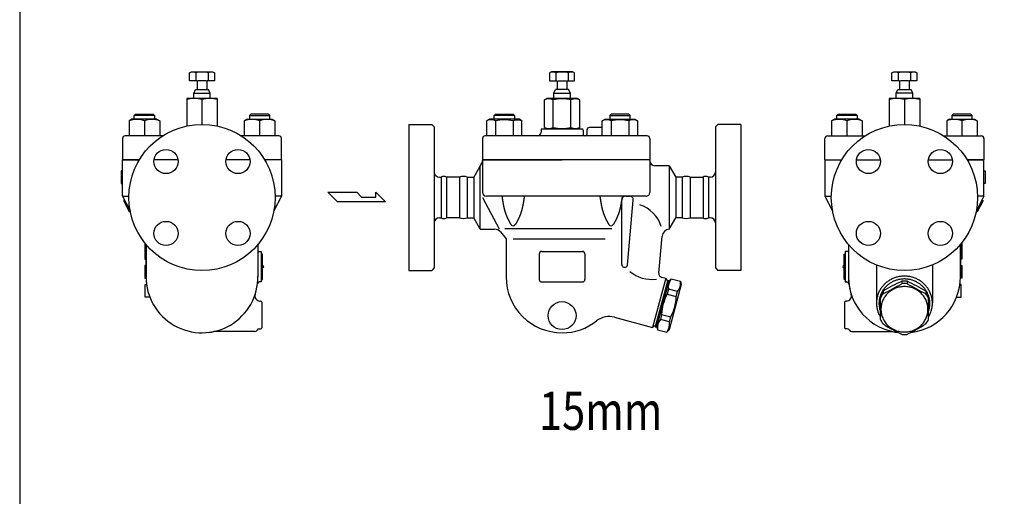
# Model space of a CAD drawing. Extents: x 108 to 2454, y 42 to 1692.
# Drawn here: x 108 to 882, y 869 to 1245 of the extents above; entities that cross this region are included whole.
import ezdxf
from ezdxf.enums import TextEntityAlignment as Align

# ---------------------------------------------------------------- set-up
doc = ezdxf.new("R2010")
doc.units = 0
doc.header["$LTSCALE"] = 24
doc.layers.get('0').update_dxf_attribs({"linetype": 'CONTINUOUS'})
doc.styles.get("Standard").update_dxf_attribs({"font": 'simplex', "width": 0.8, "bigfont": 'extfont'})

# ---------------------------------------------------------------- blocks, each defined once
blk = doc.blocks.new('777')
for p, q in [((-2.06, 20.41), (-2.06, 18.47)), ((-2.06, 20.41), (-2.06, 18.47)), ((2.06, 20.41), (2.06, 18.47)), ((-19, 8.53), (-19, -9.52)), ((-16.85, 12.51), (-16.85, 10.57)), ((16.85, 12.51), (16.85, 10.57)), ((19, -9.52), (19, 8.53))]:
    blk.add_line(p, q)
blk.add_polyline3d([(-18.5, -1.69, 0), (-18.48, -2.57, 0), (-18.41, -3.44, 0), (-18.3, -4.31, 0), (-18.14, -5.18, 0), (-17.94, -6.03, 0), (-17.7, -6.88, 0), (-17.42, -7.71, 0), (-17.09, -8.53, 0), (-16.72, -9.33, 0), (-16.31, -10.11, 0), (-15.87, -10.87, 0), (-15.38, -11.62, 0), (-14.86, -12.33, 0), (-14.3, -13.02, 0), (-13.71, -13.69, 0), (-13.08, -14.32, 0), (-12.42, -14.93, 0), (-11.73, -15.5, 0), (-11.02, -16.04, 0), (-10.27, -16.54, 0), (-9.51, -17.01, 0), (-8.72, -17.45, 0), (-7.91, -17.84, 0), (-7.08, -18.19, 0), (-6.23, -18.51, 0), (-5.37, -18.78, 0), (-4.49, -19.02, 0), (-3.6, -19.21, 0), (-2.71, -19.36, 0), (-1.81, -19.47, 0), (-0.9, -19.53, 0), (0.01, -19.55, 0), (0.91, -19.53, 0), (1.82, -19.47, 0), (2.72, -19.36, 0), (3.61, -19.21, 0), (4.5, -19.02, 0), (5.38, -18.78, 0), (6.24, -18.51, 0), (7.09, -18.19, 0), (7.92, -17.84, 0), (8.73, -17.44, 0), (9.52, -17.01, 0), (10.28, -16.54, 0), (11.03, -16.04, 0), (11.74, -15.5, 0), (12.43, -14.92, 0), (13.09, -14.32, 0), (13.71, -13.68, 0), (14.31, -13.02, 0), (14.87, -12.33, 0), (15.39, -11.61, 0), (15.87, -10.87, 0), (16.32, -10.11, 0), (16.73, -9.32, 0), (17.1, -8.52, 0), (17.42, -7.7, 0), (17.71, -6.87, 0), (17.95, -6.03, 0), (18.15, -5.17, 0), (18.31, -4.31, 0), (18.42, -3.44, 0), (18.48, -2.56, 0), (18.5, -1.68, 0), (18.48, -0.81, 0), (18.42, 0.07, 0), (18.3, 0.94, 0), (18.15, 1.8, 0), (17.95, 2.66, 0), (17.71, 3.5, 0), (17.42, 4.33, 0), (17.1, 5.15, 0), (16.73, 5.95, 0), (16.32, 6.74, 0), (15.87, 7.5, 0), (15.39, 8.24, 0), (14.86, 8.96, 0), (14.3, 9.65, 0), (13.71, 10.31, 0), (13.08, 10.95, 0), (12.43, 11.55, 0), (11.74, 12.12, 0), (11.02, 12.66, 0), (10.28, 13.17, 0), (9.51, 13.64, 0), (8.72, 14.07, 0), (7.91, 14.46, 0), (7.08, 14.82, 0), (6.23, 15.13, 0), (5.37, 15.41, 0), (4.5, 15.64, 0), (3.61, 15.84, 0), (2.71, 15.99, 0), (1.81, 16.09, 0), (0.91, 16.16, 0), (0, 16.18, 0), (-0.91, 16.16, 0), (-1.81, 16.09, 0), (-2.71, 15.98, 0), (-3.61, 15.83, 0), (-4.5, 15.64, 0), (-5.37, 15.41, 0), (-6.23, 15.13, 0), (-7.08, 14.82, 0), (-7.91, 14.46, 0), (-8.72, 14.07, 0), (-9.51, 13.64, 0), (-10.28, 13.17, 0), (-11.02, 12.66, 0), (-11.74, 12.12, 0), (-12.42, 11.55, 0), (-13.08, 10.94, 0), (-13.71, 10.31, 0), (-14.3, 9.64, 0), (-14.86, 8.95, 0), (-15.38, 8.24, 0), (-15.87, 7.5, 0), (-16.32, 6.73, 0), (-16.72, 5.95, 0), (-17.09, 5.15, 0), (-17.42, 4.33, 0), (-17.7, 3.5, 0), (-17.95, 2.65, 0), (-18.14, 1.8, 0), (-18.3, 0.93, 0), (-18.41, 0.06, 0), (-18.48, -0.81, 0), (-18.5, -1.69, 0)])
for centre, radius, start, end in [((53.3, -101), 133.44, 114.51109, 121.71331), ((-108.45, 199.81), 210.24, 295.82866, 300.39814), ((0, 0.93), 19.6, 83.954, 96.046), ((0, -1.03), 19.6, 83.95628, 96.04372), ((-53.3, -101), 133.44, 58.28669, 65.48891), ((108.45, 199.81), 210.24, 239.60186, 244.17134), ((-0.27, 0.98), 20.19, 145.17722, 158.03855), ((-0.17, -1.02), 20.31, 145.21558, 158.0014), ((0.27, 0.98), 20.19, 21.96145, 34.82278), ((0.17, -1.02), 20.31, 21.9986, 34.78442), ((-0.94, -1.31), 19.84, 204.44777, 216.68387), ((50.87, 92.04), 125.12, 237.22959, 245.06514), ((-50.87, 92.04), 125.12, 294.93486, 302.77041), ((0.94, -1.31), 19.84, 323.31613, 335.55223), ((0, 5.86), 27.34, 266.07266, 273.93356)]:
    blk.add_arc(centre, radius, start, end)

msp = doc.modelspace()

# ---------------------------------------------------------------- linework, layer by layer
for p, q in [((241.51, 1202.71), (243.08, 1203.61)), ((241.51, 1196.52), (241.51, 1202.71)), ((243.08, 1203.61), (259.58, 1203.61)), ((246.42, 1202.71), (246.42, 1196.52)), ((256.23, 1202.71), (256.23, 1196.52)), ((259.58, 1203.61), (261.14, 1202.71)), ((261.14, 1202.71), (261.14, 1196.52)), ((526.18, 1203.58), (524.62, 1202.67)), ((524.62, 1202.67), (524.62, 1196.58)), ((542.68, 1203.58), (526.18, 1203.58)), ((529.52, 1202.67), (529.52, 1196.58)), ((539.34, 1202.67), (539.34, 1196.58)), ((544.25, 1202.67), (542.68, 1203.58)), ((544.25, 1196.58), (544.25, 1202.67)), ((793.78, 1202.67), (795.35, 1203.58)), ((793.78, 1196.49), (793.78, 1202.67)), ((795.35, 1203.58), (811.85, 1203.58)), ((798.69, 1202.67), (798.69, 1196.49)), ((808.5, 1202.67), (808.5, 1196.49)), ((811.85, 1203.58), (813.41, 1202.67)), ((813.41, 1202.67), (813.41, 1196.49)), ((247.53, 1196.52), (241.51, 1196.52)), ((247.53, 1196.52), (247.53, 1189.61)), ((254.5, 1196.52), (248.15, 1196.52)), ((255.13, 1196.52), (255.13, 1189.61)), ((261.14, 1196.52), (255.13, 1196.52)), ((524.62, 1196.58), (530.63, 1196.58)), ((530.63, 1196.58), (530.63, 1189.67)), ((531.25, 1196.58), (537.61, 1196.58)), ((538.23, 1196.58), (538.23, 1189.67)), ((538.23, 1196.58), (544.25, 1196.58)), ((799.8, 1196.49), (793.78, 1196.49)), ((799.8, 1196.49), (799.8, 1189.67)), ((806.77, 1196.49), (800.42, 1196.49)), ((807.4, 1196.49), (807.4, 1189.67)), ((813.41, 1196.49), (807.4, 1196.49)), ((244.83, 1186.61), (246.16, 1189.61)), ((257.83, 1186.61), (244.83, 1186.61)), ((244.83, 1182.52), (244.83, 1186.61)), ((246.16, 1189.61), (255.13, 1189.61)), ((255.13, 1189.61), (256.5, 1189.61)), ((257.83, 1186.61), (256.5, 1189.61)), ((257.83, 1182.52), (257.83, 1186.61)), ((527.93, 1186.67), (529.26, 1189.67)), ((527.93, 1186.67), (540.93, 1186.67)), ((527.93, 1182.58), (527.93, 1186.67)), ((530.63, 1189.67), (529.26, 1189.67)), ((539.6, 1189.67), (530.63, 1189.67)), ((540.93, 1186.67), (539.6, 1189.67)), ((540.93, 1182.58), (540.93, 1186.67)), ((797.1, 1186.67), (798.43, 1189.67)), ((810.1, 1186.67), (797.1, 1186.67)), ((797.1, 1182.58), (797.1, 1186.67)), ((798.43, 1189.67), (807.4, 1189.67)), ((807.4, 1189.67), (808.77, 1189.67)), ((810.1, 1186.67), (808.77, 1189.67)), ((810.1, 1182.58), (810.1, 1186.67)), ((239.33, 1182.52), (239.33, 1160.9)), ((263.33, 1182.52), (239.33, 1182.52)), ((251.33, 1181.69), (251.33, 1162.17)), ((263.33, 1182.52), (263.33, 1160.9)), ((520.57, 1181.51), (522.43, 1182.58)), ((520.57, 1159.74), (520.57, 1181.51)), ((546.43, 1182.58), (522.43, 1182.58)), ((527.5, 1159.74), (527.5, 1181.51)), ((541.36, 1159.74), (541.36, 1181.51)), ((548.29, 1181.51), (546.43, 1182.58)), ((548.29, 1159.74), (548.29, 1181.51)), ((791.6, 1182.58), (791.6, 1160.9)), ((815.6, 1182.58), (791.6, 1182.58)), ((803.6, 1181.75), (803.6, 1162.17)), ((815.6, 1182.58), (815.6, 1160.9)), ((198.07, 1169.09), (199.16, 1170.17)), ((214.07, 1169.09), (198.07, 1169.09)), ((198.07, 1166.17), (198.07, 1169.09)), ((199.16, 1170.17), (212.99, 1170.17)), ((212.99, 1170.17), (214.07, 1169.09)), ((214.07, 1169.09), (214.07, 1166.17)), ((289.67, 1170.17), (288.58, 1169.09)), ((288.58, 1169.09), (304.58, 1169.09)), ((288.58, 1169.09), (288.58, 1166.17)), ((303.5, 1170.17), (289.67, 1170.17)), ((304.58, 1169.09), (303.5, 1170.17)), ((304.58, 1166.17), (304.58, 1169.09)), ((480.93, 1169.09), (482.01, 1170.17)), ((496.93, 1169.09), (480.93, 1169.09)), ((480.93, 1166.17), (480.93, 1169.09)), ((482.01, 1170.17), (495.85, 1170.17)), ((495.85, 1170.17), (496.93, 1169.09)), ((496.93, 1169.09), (496.93, 1166.17)), ((573.01, 1170.17), (571.93, 1169.09)), ((571.93, 1169.09), (587.93, 1169.09)), ((571.93, 1169.09), (571.93, 1166.17)), ((586.85, 1170.17), (573.01, 1170.17)), ((587.93, 1169.09), (586.85, 1170.17)), ((587.93, 1166.17), (587.93, 1169.09)), ((750.34, 1169.09), (751.43, 1170.17)), ((766.34, 1169.09), (750.34, 1169.09)), ((750.34, 1166.17), (750.34, 1169.09)), ((751.43, 1170.17), (765.26, 1170.17)), ((765.26, 1170.17), (766.34, 1169.09)), ((766.34, 1169.09), (766.34, 1166.17)), ((841.94, 1170.17), (840.85, 1169.09)), ((840.85, 1169.09), (856.85, 1169.09)), ((840.85, 1169.09), (840.85, 1166.17)), ((855.77, 1170.17), (841.94, 1170.17)), ((856.85, 1169.09), (855.77, 1170.17)), ((856.85, 1166.17), (856.85, 1169.09)), ((196.28, 1166.17), (194.07, 1164.89)), ((194.07, 1164.89), (194.07, 1153.17)), ((215.86, 1166.17), (196.28, 1166.17)), ((206.07, 1164.89), (206.07, 1153.17)), ((215.86, 1166.17), (218.07, 1164.89)), ((218.07, 1164.89), (218.07, 1153.17)), ((286.79, 1166.17), (284.58, 1164.89)), ((284.58, 1164.89), (284.58, 1153.17)), ((286.79, 1166.17), (306.37, 1166.17)), ((296.58, 1164.89), (296.58, 1153.17)), ((306.37, 1166.17), (308.58, 1164.89)), ((308.58, 1164.89), (308.58, 1153.17)), ((413.93, 1162.17), (413.93, 1047.17)), ((413.93, 1162.17), (431.93, 1162.17)), ((431.93, 1162.17), (433.93, 1160.17)), ((477.28, 1166.17), (475.07, 1164.89)), ((475.07, 1164.89), (475.07, 1153.17)), ((500.58, 1166.17), (477.28, 1166.17)), ((482, 1164.89), (482, 1153.17)), ((495.86, 1164.89), (496.47, 1165.23)), ((495.86, 1164.89), (495.86, 1153.17)), ((496.47, 1165.23), (497.14, 1165.51)), ((497.14, 1165.51), (497.84, 1165.72)), ((497.84, 1165.72), (498.58, 1165.84)), ((498.58, 1165.84), (499.32, 1165.89)), ((499.32, 1165.89), (500.07, 1165.84)), ((500.07, 1165.84), (500.8, 1165.72)), ((502.79, 1164.89), (500.58, 1166.17)), ((500.8, 1165.72), (501.51, 1165.51)), ((501.51, 1165.51), (502.79, 1164.89)), ((502.79, 1153.17), (502.79, 1164.89)), ((566.07, 1164.89), (568.28, 1166.17)), ((567.35, 1165.51), (566.07, 1164.89)), ((566.07, 1153.17), (566.07, 1164.89)), ((568.06, 1165.72), (567.35, 1165.51)), ((568.79, 1165.84), (568.06, 1165.72)), ((568.28, 1166.17), (591.58, 1166.17)), ((569.54, 1165.89), (568.79, 1165.84)), ((570.29, 1165.84), (569.54, 1165.89)), ((571.02, 1165.72), (570.29, 1165.84)), ((571.72, 1165.51), (571.02, 1165.72)), ((572.39, 1165.23), (571.72, 1165.51)), ((573, 1164.89), (572.39, 1165.23)), ((573, 1164.89), (573, 1153.17)), ((586.86, 1164.89), (586.86, 1153.17)), ((591.58, 1166.17), (593.79, 1164.89)), ((593.79, 1164.89), (593.79, 1153.17)), ((656.93, 1162.17), (654.93, 1160.17)), ((674.93, 1162.17), (656.93, 1162.17)), ((674.93, 1162.17), (674.93, 1047.17)), ((748.55, 1166.17), (746.34, 1164.89)), ((746.34, 1164.89), (746.34, 1153.17)), ((768.13, 1166.17), (748.55, 1166.17)), ((758.34, 1164.89), (758.34, 1153.17)), ((768.13, 1166.17), (770.34, 1164.89)), ((770.34, 1164.89), (770.34, 1153.17)), ((839.06, 1166.17), (836.85, 1164.89)), ((836.85, 1164.89), (836.85, 1153.17)), ((839.06, 1166.17), (858.64, 1166.17)), ((848.85, 1164.89), (848.85, 1153.17)), ((858.64, 1166.17), (860.85, 1164.89)), ((860.85, 1164.89), (860.85, 1153.17)), ((433.93, 1160.17), (433.93, 1049.17)), ((517.93, 1157.67), (517.93, 1156.17)), ((518.2, 1158.67), (550.66, 1158.67)), ((520.57, 1159.74), (522.43, 1158.67)), ((548.29, 1159.74), (546.43, 1158.67)), ((550.93, 1157.67), (550.93, 1154.17)), ((553.93, 1157.67), (553.93, 1154.17)), ((566.07, 1159.67), (555.93, 1159.67)), ((654.93, 1160.17), (654.93, 1049.17)), ((188.83, 1151.17), (188.83, 1134.17)), ((220.44, 1153.17), (190.83, 1153.17)), ((311.83, 1153.17), (282.21, 1153.17)), ((313.83, 1134.17), (313.83, 1151.17)), ((471.93, 1151.17), (471.93, 1134.17)), ((601.43, 1153.17), (473.93, 1153.17)), ((552.93, 1153.17), (551.93, 1153.17)), ((603.43, 1151.17), (603.43, 1134.17)), ((741.1, 1134.17), (741.1, 1151.17)), ((743.1, 1153.17), (772.71, 1153.17)), ((834.48, 1153.17), (864.1, 1153.17)), ((866.1, 1151.17), (866.1, 1134.17)), ((188.83, 1134.17), (201.97, 1134.17)), ((188.83, 1105.67), (188.83, 1134.17)), ((201.97, 1134.17), (188.83, 1134.17)), ((232.47, 1134.17), (213.62, 1134.17)), ((289.03, 1134.17), (270.19, 1134.17)), ((313.83, 1134.17), (300.68, 1134.17)), ((313.83, 1134.17), (300.68, 1134.17)), ((313.83, 1134.17), (304.83, 1134.17)), ((313.83, 1134.17), (313.83, 1105.67)), ((470.9, 1130.99), (464.94, 1120.67)), ((471.93, 1134.17), (534.43, 1134.17)), ((471.93, 1134.17), (471.93, 1133.67)), ((471.93, 1134.17), (471.93, 1108.67)), ((603.43, 1134.17), (471.93, 1134.17)), ((603.43, 1134.17), (534.43, 1134.17)), ((603.43, 1133.67), (603.43, 1134.17)), ((603.43, 1133.67), (603.43, 1108.67)), ((741.1, 1134.17), (741.1, 1105.67)), ((741.1, 1134.17), (750.1, 1134.17)), ((741.1, 1134.17), (754.24, 1134.17)), ((741.1, 1134.17), (754.24, 1134.17)), ((765.89, 1134.17), (784.74, 1134.17)), ((822.46, 1134.17), (841.3, 1134.17)), ((866.1, 1134.17), (852.95, 1134.17)), ((852.95, 1134.17), (866.1, 1134.17)), ((866.1, 1105.67), (866.1, 1134.17)), ((187.83, 1125.67), (187.83, 1115.67)), ((188.83, 1125.67), (187.83, 1125.67)), ((470.14, 1079.67), (470.14, 1129.67)), ((618.72, 1129.67), (607.43, 1129.67)), ((618.72, 1129.67), (623.92, 1120.67)), ((618.72, 1129.67), (618.72, 1079.66)), ((866.1, 1125.67), (867.1, 1125.67)), ((867.1, 1125.67), (867.1, 1115.67)), ((187.83, 1115.67), (188.83, 1115.67)), ((437.93, 1120.67), (439.43, 1120.67)), ((439.43, 1120.67), (439.43, 1088.67)), ((453.77, 1120.67), (443.6, 1120.67)), ((443.6, 1120.67), (443.6, 1088.67)), ((453.77, 1120.67), (453.77, 1088.67)), ((459.94, 1120.67), (464.94, 1120.67)), ((459.94, 1120.67), (459.94, 1088.67)), ((464.94, 1120.67), (464.94, 1088.67)), ((628.92, 1120.67), (623.92, 1120.67)), ((623.92, 1120.67), (623.92, 1088.67)), ((628.92, 1120.67), (628.92, 1088.67)), ((635.1, 1120.67), (645.27, 1120.67)), ((635.1, 1120.67), (635.1, 1088.67)), ((645.27, 1120.67), (645.27, 1088.67)), ((650.93, 1120.67), (649.43, 1120.67)), ((649.43, 1120.67), (649.43, 1088.67)), ((867.1, 1115.67), (866.1, 1115.67)), ((350.29, 1108.74), (372.98, 1108.74)), ((357.86, 1101.17), (350.29, 1108.74)), ((372.98, 1108.74), (376.76, 1104.96)), ((387.94, 1104.96), (387.94, 1108.74)), ((387.94, 1108.74), (395.67, 1101.17)), ((188.83, 1105.67), (193.84, 1105.67)), ((188.83, 1105.67), (194.79, 1094.21)), ((190.39, 1102.67), (189.5, 1102.21)), ((189.5, 1102.21), (194.11, 1093.34)), ((313.83, 1105.67), (307.87, 1094.21)), ((313.83, 1105.67), (308.82, 1105.67)), ((395.67, 1101.17), (357.86, 1101.17)), ((376.76, 1104.96), (387.94, 1104.96)), ((471.93, 1104.67), (484.94, 1080.03)), ((600.43, 1105.67), (474.93, 1105.67)), ((581.43, 1051.82), (581.44, 1102.67)), ((584.44, 1105.67), (587.44, 1105.67)), ((585.97, 1051.5), (590.44, 1102.61)), ((590.44, 1102.61), (590.44, 1102.67)), ((741.1, 1105.67), (747.06, 1094.21)), ((741.1, 1105.67), (746.11, 1105.67)), ((866.1, 1105.67), (860.14, 1094.21)), ((865.42, 1102.21), (860.81, 1093.34)), ((866.1, 1105.67), (861.09, 1105.67)), ((864.54, 1102.67), (865.42, 1102.21)), ((195, 1093.8), (194.11, 1093.34)), ((859.92, 1093.8), (860.81, 1093.34)), ((437.93, 1088.67), (439.43, 1088.67)), ((453.77, 1088.67), (443.6, 1088.67)), ((459.94, 1088.67), (464.94, 1088.67)), ((470.14, 1079.67), (464.94, 1088.67)), ((618.72, 1079.66), (623.92, 1088.67)), ((628.92, 1088.67), (623.92, 1088.67)), ((635.1, 1088.67), (645.27, 1088.67)), ((650.93, 1088.67), (649.43, 1088.67)), ((470.14, 1079.67), (481.32, 1079.67)), ((485.91, 1077.53), (490.43, 1072.17)), ((489.35, 1080.23), (573.44, 1080.23)), ((206.33, 1068.87), (206.33, 1056.17)), ((490.43, 1072.17), (490.43, 1042.17)), ((495.93, 1072.17), (568.32, 1072.17)), ((610.5, 1045.06), (613.05, 1074.19)), ((848.6, 1068.87), (848.6, 1056.17)), ((207.33, 1042.17), (207.33, 1067.65)), ((207.33, 1067.65), (207.33, 1042.17)), ((295.33, 1067.65), (295.33, 1042.17)), ((295.33, 1062.17), (297.83, 1062.17)), ((297.83, 1062.17), (297.83, 1038.17)), ((518.43, 1062.17), (550.43, 1062.17)), ((757.1, 1062.17), (757.1, 1038.17)), ((759.6, 1062.17), (757.1, 1062.17)), ((759.6, 1067.65), (759.6, 1042.17)), ((847.6, 1042.17), (847.6, 1067.65)), ((847.6, 1067.65), (847.6, 1042.17)), ((206.33, 1056.17), (207.33, 1056.17)), ((298.83, 1060.17), (297.83, 1060.17)), ((298.83, 1040.17), (298.83, 1060.17)), ((516.43, 1060.17), (516.43, 1040.17)), ((552.43, 1060.17), (552.43, 1040.17)), ((756.1, 1040.17), (756.1, 1060.17)), ((756.1, 1060.17), (757.1, 1060.17)), ((848.6, 1056.17), (847.6, 1056.17)), ((206.33, 1051.17), (206.33, 1041.17)), ((207.33, 1051.17), (206.33, 1051.17)), ((413.93, 1047.17), (431.93, 1047.17)), ((433.93, 1049.17), (431.93, 1047.17)), ((582.91, 1049.88), (583.46, 1049.74)), ((654.93, 1049.17), (656.93, 1047.17)), ((674.93, 1047.17), (656.93, 1047.17)), ((781.6, 1051.54), (781.6, 1021.5)), ((825.6, 1051.54), (825.6, 1021.5)), ((847.6, 1051.17), (848.6, 1051.17)), ((848.6, 1051.17), (848.6, 1041.17)), ((206.33, 1041.17), (207.34, 1041.17)), ((297.83, 1038.17), (296.49, 1038.17)), ((297.83, 1040.17), (298.83, 1040.17)), ((518.43, 1038.17), (550.43, 1038.17)), ((615.92, 1041.04), (605.56, 1002.4)), ((617.59, 1039.56), (607.75, 1002.85)), ((617.33, 1038.59), (608.01, 1003.82)), ((618.55, 1039.3), (608.72, 1002.59)), ((612.71, 1041.9), (615.92, 1041.04)), ((615.92, 1041.04), (617.33, 1038.59)), ((617.52, 1035.43), (618.42, 1038.81)), ((617.59, 1039.56), (618.55, 1039.3)), ((618.42, 1038.81), (620.26, 1040.65)), ((620.26, 1040.65), (627.41, 1038.74)), ((627.41, 1038.74), (628.08, 1036.23)), ((757.1, 1040.17), (756.1, 1040.17)), ((757.1, 1038.17), (758.44, 1038.17)), ((848.6, 1041.17), (847.58, 1041.17)), ((206.75, 1026.17), (206.75, 1036.17)), ((206.75, 1036.17), (207.75, 1036.17)), ((618.07, 1032.47), (617.05, 1028.67)), ((625.22, 1030.56), (618.07, 1032.47)), ((628.08, 1036.23), (618.51, 1000.49)), ((624.2, 1026.75), (625.22, 1030.56)), ((848.18, 1036.17), (847.18, 1036.17)), ((848.18, 1026.17), (848.18, 1036.17)), ((210.34, 1026.17), (206.75, 1026.17)), ((296.92, 1023.17), (297.33, 1023.17)), ((298.33, 1022.17), (298.33, 1002.17)), ((617.05, 1028.67), (624.2, 1026.75)), ((756.6, 1022.17), (756.6, 1002.17)), ((758, 1023.17), (757.6, 1023.17)), ((844.58, 1026.17), (848.18, 1026.17)), ((575.62, 1010.43), (605.56, 1002.4)), ((609.75, 1006.46), (608.85, 1003.08)), ((612.73, 1012.55), (611.71, 1008.74)), ((618.86, 1006.83), (611.71, 1008.74)), ((612.73, 1012.55), (619.88, 1010.64)), ((618.86, 1006.83), (619.88, 1010.64)), ((292.86, 999.17), (260.66, 999.17)), ((296.33, 1001.17), (297.33, 1001.17)), ((608.01, 1003.82), (605.56, 1002.4)), ((607.75, 1002.85), (608.72, 1002.59)), ((608.85, 1003.08), (609.52, 1000.57)), ((609.52, 1000.57), (616.67, 998.65)), ((616.67, 998.65), (618.51, 1000.49)), ((758.6, 1001.17), (757.6, 1001.17)), ((762.06, 999.17), (794.27, 999.17))]:
    msp.add_line(p, q)
msp.add_lwpolyline([(108, 42), (2454, 42), (2454, 1692), (108, 1692)], close=True)
for points in [[(487.15, 1105.67, 0), (487.17, 1105.52, 0), (487.19, 1105.37, 0), (487.21, 1105.22, 0), (487.24, 1105.07, 0), (487.26, 1104.92, 0), (487.28, 1104.78, 0), (487.3, 1104.63, 0), (487.32, 1104.48, 0), (487.34, 1104.33, 0), (487.36, 1104.18, 0), (487.38, 1104.03, 0), (487.41, 1103.88, 0), (487.43, 1103.74, 0), (487.45, 1103.59, 0), (487.47, 1103.44, 0), (487.49, 1103.29, 0), (487.51, 1103.14, 0), (487.54, 1102.99, 0), (487.56, 1102.84, 0), (487.58, 1102.7, 0), (487.6, 1102.55, 0), (487.63, 1102.4, 0), (487.65, 1102.25, 0), (487.67, 1102.1, 0), (487.69, 1101.95, 0), (487.72, 1101.81, 0), (487.74, 1101.66, 0), (487.76, 1101.51, 0), (487.79, 1101.36, 0), (487.81, 1101.21, 0), (487.84, 1101.07, 0), (487.86, 1100.92, 0), (487.88, 1100.77, 0), (487.91, 1100.62, 0), (487.94, 1100.48, 0), (487.96, 1100.33, 0), (487.99, 1100.18, 0), (488.01, 1100.03, 0), (488.04, 1099.89, 0), (488.06, 1099.74, 0), (488.09, 1099.59, 0), (488.12, 1099.45, 0), (488.14, 1099.3, 0), (488.17, 1099.15, 0), (488.2, 1099.01, 0), (488.23, 1098.86, 0), (488.25, 1098.71, 0), (488.28, 1098.57, 0), (488.31, 1098.42, 0), (488.34, 1098.27, 0), (488.37, 1098.13, 0), (488.4, 1097.98, 0), (488.43, 1097.84, 0), (488.46, 1097.69, 0), (488.49, 1097.55, 0), (488.52, 1097.4, 0), (488.55, 1097.25, 0), (488.58, 1097.11, 0), (488.62, 1096.96, 0), (488.65, 1096.82, 0), (488.68, 1096.68, 0), (488.72, 1096.53, 0), (488.75, 1096.39, 0), (488.78, 1096.24, 0), (488.82, 1096.1, 0), (488.85, 1095.95, 0), (488.89, 1095.81, 0), (488.93, 1095.67, 0), (488.96, 1095.52, 0), (489, 1095.38, 0), (489.04, 1095.24, 0), (489.07, 1095.09, 0), (489.11, 1094.95, 0), (489.15, 1094.81, 0), (489.19, 1094.66, 0), (489.23, 1094.52, 0), (489.27, 1094.38, 0), (489.31, 1094.24, 0), (489.35, 1094.1, 0), (489.39, 1093.95, 0), (489.43, 1093.81, 0), (489.48, 1093.67, 0), (489.52, 1093.53, 0), (489.56, 1093.39, 0), (489.61, 1093.25, 0), (489.65, 1093.11, 0), (489.7, 1092.97, 0), (489.75, 1092.83, 0), (489.79, 1092.69, 0), (489.84, 1092.55, 0), (489.89, 1092.41, 0), (489.94, 1092.27, 0), (489.98, 1092.13, 0), (490.03, 1091.99, 0), (490.08, 1091.85, 0), (490.13, 1091.71, 0), (490.19, 1091.57, 0), (490.24, 1091.44, 0), (490.29, 1091.3, 0), (490.34, 1091.16, 0), (490.39, 1091.02, 0), (490.45, 1090.88, 0), (490.5, 1090.75, 0), (490.56, 1090.61, 0), (490.61, 1090.47, 0), (490.67, 1090.34, 0), (490.73, 1090.2, 0), (490.78, 1090.06, 0), (490.84, 1089.93, 0), (490.9, 1089.79, 0), (490.96, 1089.65, 0), (491.02, 1089.52, 0), (491.07, 1089.38, 0), (491.13, 1089.25, 0), (491.19, 1089.11, 0), (491.26, 1088.98, 0), (491.32, 1088.84, 0), (491.38, 1088.71, 0), (491.44, 1088.57, 0), (491.5, 1088.44, 0), (491.57, 1088.3, 0), (491.63, 1088.17, 0), (491.69, 1088.04, 0), (491.76, 1087.9, 0), (491.82, 1087.77, 0), (491.88, 1087.63, 0), (491.95, 1087.5, 0), (492.02, 1087.37, 0), (492.08, 1087.23, 0), (492.15, 1087.1, 0), (492.21, 1086.97, 0), (492.28, 1086.83, 0), (492.35, 1086.7, 0), (492.42, 1086.57, 0), (492.48, 1086.43, 0), (492.55, 1086.3, 0), (492.62, 1086.17, 0), (492.69, 1086.04, 0), (492.76, 1085.9, 0), (492.83, 1085.77, 0), (492.9, 1085.64, 0), (492.97, 1085.51, 0), (493.04, 1085.38, 0), (493.11, 1085.24, 0), (493.18, 1085.11, 0), (493.25, 1084.98, 0), (493.32, 1084.85, 0), (493.39, 1084.72, 0), (493.46, 1084.59, 0), (493.53, 1084.46, 0), (493.61, 1084.32, 0), (493.68, 1084.19, 0), (493.75, 1084.06, 0), (493.82, 1083.93, 0), (493.89, 1083.8, 0), (493.97, 1083.67, 0), (494.04, 1083.54, 0), (494.11, 1083.41, 0), (494.19, 1083.28, 0)], [(504.71, 1105.67, 0), (504.69, 1105.52, 0), (504.67, 1105.37, 0), (504.65, 1105.22, 0), (504.63, 1105.07, 0), (504.61, 1104.92, 0), (504.58, 1104.78, 0), (504.56, 1104.63, 0), (504.54, 1104.48, 0), (504.52, 1104.33, 0), (504.5, 1104.18, 0), (504.48, 1104.03, 0), (504.46, 1103.88, 0), (504.43, 1103.74, 0), (504.41, 1103.59, 0), (504.39, 1103.44, 0), (504.37, 1103.29, 0), (504.35, 1103.14, 0), (504.32, 1102.99, 0), (504.3, 1102.84, 0), (504.28, 1102.7, 0), (504.26, 1102.55, 0), (504.24, 1102.4, 0), (504.21, 1102.25, 0), (504.19, 1102.1, 0), (504.17, 1101.95, 0), (504.14, 1101.81, 0), (504.12, 1101.66, 0), (504.1, 1101.51, 0), (504.07, 1101.36, 0), (504.05, 1101.21, 0), (504.02, 1101.07, 0), (504, 1100.92, 0), (503.98, 1100.77, 0), (503.95, 1100.62, 0), (503.93, 1100.48, 0), (503.9, 1100.33, 0), (503.88, 1100.18, 0), (503.85, 1100.03, 0), (503.82, 1099.89, 0), (503.8, 1099.74, 0), (503.77, 1099.59, 0), (503.75, 1099.45, 0), (503.72, 1099.3, 0), (503.69, 1099.15, 0), (503.66, 1099.01, 0), (503.64, 1098.86, 0), (503.61, 1098.71, 0), (503.58, 1098.57, 0), (503.55, 1098.42, 0), (503.52, 1098.27, 0), (503.49, 1098.13, 0), (503.46, 1097.98, 0), (503.43, 1097.84, 0), (503.4, 1097.69, 0), (503.37, 1097.55, 0), (503.34, 1097.4, 0), (503.31, 1097.25, 0), (503.28, 1097.11, 0), (503.25, 1096.96, 0), (503.21, 1096.82, 0), (503.18, 1096.68, 0), (503.15, 1096.53, 0), (503.11, 1096.39, 0), (503.08, 1096.24, 0), (503.04, 1096.1, 0), (503.01, 1095.95, 0), (502.97, 1095.81, 0), (502.94, 1095.67, 0), (502.9, 1095.52, 0), (502.86, 1095.38, 0), (502.83, 1095.24, 0), (502.79, 1095.09, 0), (502.75, 1094.95, 0), (502.71, 1094.81, 0), (502.67, 1094.66, 0), (502.63, 1094.52, 0), (502.59, 1094.38, 0), (502.55, 1094.24, 0), (502.51, 1094.1, 0), (502.47, 1093.95, 0), (502.43, 1093.81, 0), (502.38, 1093.67, 0), (502.34, 1093.53, 0), (502.3, 1093.39, 0), (502.25, 1093.25, 0), (502.21, 1093.11, 0), (502.16, 1092.97, 0), (502.12, 1092.83, 0), (502.07, 1092.69, 0), (502.02, 1092.55, 0), (501.98, 1092.41, 0), (501.93, 1092.27, 0), (501.88, 1092.13, 0), (501.83, 1091.99, 0), (501.78, 1091.85, 0), (501.73, 1091.71, 0), (501.68, 1091.57, 0), (501.62, 1091.44, 0), (501.57, 1091.3, 0), (501.52, 1091.16, 0), (501.47, 1091.02, 0), (501.41, 1090.88, 0), (501.36, 1090.75, 0), (501.3, 1090.61, 0), (501.25, 1090.47, 0), (501.19, 1090.34, 0), (501.13, 1090.2, 0), (501.08, 1090.06, 0), (501.02, 1089.93, 0), (500.96, 1089.79, 0), (500.9, 1089.65, 0), (500.85, 1089.52, 0), (500.79, 1089.38, 0), (500.73, 1089.25, 0), (500.67, 1089.11, 0), (500.61, 1088.98, 0), (500.54, 1088.84, 0), (500.48, 1088.71, 0), (500.42, 1088.57, 0), (500.36, 1088.44, 0), (500.3, 1088.3, 0), (500.23, 1088.17, 0), (500.17, 1088.04, 0), (500.11, 1087.9, 0), (500.04, 1087.77, 0), (499.98, 1087.63, 0), (499.91, 1087.5, 0), (499.85, 1087.37, 0), (499.78, 1087.23, 0), (499.71, 1087.1, 0), (499.65, 1086.97, 0), (499.58, 1086.83, 0), (499.51, 1086.7, 0), (499.45, 1086.57, 0), (499.38, 1086.43, 0), (499.31, 1086.3, 0), (499.24, 1086.17, 0), (499.17, 1086.04, 0), (499.1, 1085.9, 0), (499.04, 1085.77, 0), (498.97, 1085.64, 0), (498.9, 1085.51, 0), (498.83, 1085.38, 0), (498.75, 1085.24, 0), (498.69, 1085.11, 0), (498.61, 1084.98, 0), (498.54, 1084.85, 0), (498.47, 1084.72, 0), (498.4, 1084.59, 0), (498.33, 1084.46, 0), (498.26, 1084.32, 0), (498.19, 1084.19, 0), (498.11, 1084.06, 0), (498.04, 1083.93, 0), (497.97, 1083.8, 0), (497.89, 1083.67, 0), (497.82, 1083.54, 0), (497.75, 1083.41, 0), (497.68, 1083.28, 0)], [(564.15, 1105.67, 0), (564.17, 1105.52, 0), (564.19, 1105.37, 0), (564.22, 1105.22, 0), (564.24, 1105.07, 0), (564.26, 1104.92, 0), (564.28, 1104.78, 0), (564.3, 1104.63, 0), (564.32, 1104.48, 0), (564.34, 1104.33, 0), (564.36, 1104.18, 0), (564.38, 1104.03, 0), (564.41, 1103.88, 0), (564.43, 1103.74, 0), (564.45, 1103.59, 0), (564.47, 1103.44, 0), (564.49, 1103.29, 0), (564.51, 1103.14, 0), (564.54, 1102.99, 0), (564.56, 1102.84, 0), (564.58, 1102.7, 0), (564.6, 1102.55, 0), (564.63, 1102.4, 0), (564.65, 1102.25, 0), (564.67, 1102.1, 0), (564.7, 1101.95, 0), (564.72, 1101.81, 0), (564.74, 1101.66, 0), (564.76, 1101.51, 0), (564.79, 1101.36, 0), (564.81, 1101.21, 0), (564.84, 1101.07, 0), (564.86, 1100.92, 0), (564.88, 1100.77, 0), (564.91, 1100.62, 0), (564.93, 1100.48, 0), (564.96, 1100.33, 0), (564.99, 1100.18, 0), (565.01, 1100.03, 0), (565.04, 1099.89, 0), (565.06, 1099.74, 0), (565.09, 1099.59, 0), (565.12, 1099.45, 0), (565.14, 1099.3, 0), (565.17, 1099.15, 0), (565.2, 1099.01, 0), (565.23, 1098.86, 0), (565.25, 1098.71, 0), (565.28, 1098.57, 0), (565.31, 1098.42, 0), (565.34, 1098.27, 0), (565.37, 1098.13, 0), (565.4, 1097.98, 0), (565.43, 1097.84, 0), (565.46, 1097.69, 0), (565.49, 1097.55, 0), (565.52, 1097.4, 0), (565.55, 1097.25, 0), (565.59, 1097.11, 0), (565.62, 1096.96, 0), (565.65, 1096.82, 0), (565.68, 1096.68, 0), (565.72, 1096.53, 0), (565.75, 1096.39, 0), (565.78, 1096.24, 0), (565.82, 1096.1, 0), (565.85, 1095.95, 0), (565.89, 1095.81, 0), (565.92, 1095.67, 0), (565.96, 1095.52, 0), (566, 1095.38, 0), (566.03, 1095.24, 0), (566.07, 1095.09, 0), (566.11, 1094.95, 0), (566.15, 1094.81, 0), (566.19, 1094.66, 0), (566.23, 1094.52, 0), (566.27, 1094.38, 0), (566.31, 1094.24, 0), (566.35, 1094.1, 0), (566.39, 1093.95, 0), (566.43, 1093.81, 0), (566.48, 1093.67, 0), (566.52, 1093.53, 0), (566.56, 1093.39, 0), (566.61, 1093.25, 0), (566.65, 1093.11, 0), (566.7, 1092.97, 0), (566.75, 1092.83, 0), (566.79, 1092.69, 0), (566.84, 1092.55, 0), (566.89, 1092.41, 0), (566.93, 1092.27, 0), (566.98, 1092.13, 0), (567.03, 1091.99, 0), (567.08, 1091.85, 0), (567.13, 1091.71, 0), (567.18, 1091.57, 0), (567.24, 1091.44, 0), (567.29, 1091.3, 0), (567.34, 1091.16, 0), (567.39, 1091.02, 0), (567.45, 1090.88, 0), (567.5, 1090.75, 0), (567.56, 1090.61, 0), (567.61, 1090.47, 0), (567.67, 1090.34, 0), (567.73, 1090.2, 0), (567.78, 1090.06, 0), (567.84, 1089.93, 0), (567.9, 1089.79, 0), (567.96, 1089.65, 0), (568.02, 1089.52, 0), (568.08, 1089.38, 0), (568.13, 1089.25, 0), (568.2, 1089.11, 0), (568.26, 1088.98, 0), (568.32, 1088.84, 0), (568.38, 1088.71, 0), (568.44, 1088.57, 0), (568.5, 1088.44, 0), (568.57, 1088.3, 0), (568.63, 1088.17, 0), (568.69, 1088.04, 0), (568.76, 1087.9, 0), (568.82, 1087.77, 0), (568.88, 1087.63, 0), (568.95, 1087.5, 0), (569.02, 1087.37, 0), (569.08, 1087.23, 0), (569.15, 1087.1, 0), (569.21, 1086.97, 0), (569.28, 1086.83, 0), (569.35, 1086.7, 0), (569.42, 1086.57, 0), (569.48, 1086.43, 0), (569.55, 1086.3, 0), (569.62, 1086.17, 0), (569.69, 1086.04, 0), (569.76, 1085.9, 0), (569.83, 1085.77, 0), (569.9, 1085.64, 0), (569.97, 1085.51, 0), (570.04, 1085.38, 0), (570.11, 1085.24, 0), (570.18, 1085.11, 0), (570.25, 1084.98, 0), (570.32, 1084.85, 0), (570.39, 1084.72, 0), (570.46, 1084.59, 0), (570.53, 1084.46, 0), (570.61, 1084.32, 0), (570.68, 1084.19, 0), (570.75, 1084.06, 0), (570.82, 1083.93, 0), (570.89, 1083.8, 0), (570.97, 1083.67, 0), (571.04, 1083.54, 0), (571.11, 1083.41, 0), (571.19, 1083.28, 0)], [(581.71, 1105.67, 0), (581.69, 1105.52, 0), (581.67, 1105.37, 0), (581.65, 1105.22, 0), (581.63, 1105.07, 0), (581.61, 1104.92, 0), (581.58, 1104.78, 0), (581.56, 1104.63, 0), (581.54, 1104.48, 0), (581.52, 1104.33, 0), (581.5, 1104.18, 0), (581.48, 1104.03, 0), (581.46, 1103.88, 0), (581.43, 1103.74, 0), (581.41, 1103.59, 0), (581.39, 1103.44, 0), (581.37, 1103.29, 0), (581.35, 1103.14, 0), (581.33, 1102.99, 0), (581.3, 1102.84, 0), (581.28, 1102.7, 0), (581.26, 1102.55, 0), (581.24, 1102.4, 0), (581.21, 1102.25, 0), (581.19, 1102.1, 0), (581.17, 1101.95, 0), (581.14, 1101.81, 0), (581.12, 1101.66, 0), (581.1, 1101.51, 0), (581.07, 1101.36, 0), (581.05, 1101.21, 0), (581.02, 1101.07, 0), (581, 1100.92, 0), (580.98, 1100.77, 0), (580.95, 1100.62, 0), (580.93, 1100.48, 0), (580.9, 1100.33, 0), (580.88, 1100.18, 0), (580.85, 1100.03, 0), (580.82, 1099.89, 0), (580.8, 1099.74, 0), (580.77, 1099.59, 0), (580.75, 1099.45, 0), (580.72, 1099.3, 0), (580.69, 1099.15, 0), (580.66, 1099.01, 0), (580.64, 1098.86, 0), (580.61, 1098.71, 0), (580.58, 1098.57, 0), (580.55, 1098.42, 0), (580.52, 1098.27, 0), (580.49, 1098.13, 0), (580.46, 1097.98, 0), (580.43, 1097.84, 0), (580.4, 1097.69, 0), (580.37, 1097.55, 0), (580.34, 1097.4, 0), (580.31, 1097.25, 0), (580.28, 1097.11, 0), (580.25, 1096.96, 0), (580.21, 1096.82, 0), (580.18, 1096.68, 0), (580.15, 1096.53, 0), (580.11, 1096.39, 0), (580.08, 1096.24, 0), (580.04, 1096.1, 0), (580.01, 1095.95, 0), (579.97, 1095.81, 0), (579.94, 1095.67, 0), (579.9, 1095.52, 0), (579.86, 1095.38, 0), (579.83, 1095.24, 0), (579.79, 1095.09, 0), (579.75, 1094.95, 0), (579.71, 1094.81, 0), (579.67, 1094.66, 0), (579.63, 1094.52, 0), (579.59, 1094.38, 0), (579.55, 1094.24, 0), (579.51, 1094.1, 0), (579.47, 1093.95, 0), (579.43, 1093.81, 0), (579.38, 1093.67, 0), (579.34, 1093.53, 0), (579.3, 1093.39, 0), (579.25, 1093.25, 0), (579.21, 1093.11, 0), (579.16, 1092.97, 0), (579.12, 1092.83, 0), (579.07, 1092.69, 0), (579.02, 1092.55, 0), (578.98, 1092.41, 0), (578.93, 1092.27, 0), (578.88, 1092.13, 0), (578.83, 1091.99, 0), (578.78, 1091.85, 0), (578.73, 1091.71, 0), (578.68, 1091.57, 0), (578.62, 1091.44, 0), (578.57, 1091.3, 0), (578.52, 1091.16, 0), (578.47, 1091.02, 0), (578.41, 1090.88, 0), (578.36, 1090.75, 0), (578.3, 1090.61, 0), (578.25, 1090.47, 0), (578.19, 1090.34, 0), (578.13, 1090.2, 0), (578.08, 1090.06, 0), (578.02, 1089.93, 0), (577.96, 1089.79, 0), (577.9, 1089.65, 0), (577.85, 1089.52, 0), (577.79, 1089.38, 0), (577.73, 1089.25, 0), (577.67, 1089.11, 0), (577.61, 1088.98, 0), (577.54, 1088.84, 0), (577.48, 1088.71, 0), (577.42, 1088.57, 0), (577.36, 1088.44, 0), (577.3, 1088.3, 0), (577.23, 1088.17, 0), (577.17, 1088.04, 0), (577.11, 1087.9, 0), (577.04, 1087.77, 0), (576.98, 1087.63, 0), (576.91, 1087.5, 0), (576.85, 1087.37, 0), (576.78, 1087.23, 0), (576.71, 1087.1, 0), (576.65, 1086.97, 0), (576.58, 1086.83, 0), (576.51, 1086.7, 0), (576.45, 1086.57, 0), (576.38, 1086.43, 0), (576.31, 1086.3, 0), (576.24, 1086.17, 0), (576.17, 1086.04, 0), (576.1, 1085.9, 0), (576.03, 1085.77, 0), (575.97, 1085.64, 0), (575.9, 1085.51, 0), (575.83, 1085.38, 0), (575.75, 1085.24, 0), (575.68, 1085.11, 0), (575.61, 1084.98, 0), (575.54, 1084.85, 0), (575.47, 1084.72, 0), (575.4, 1084.59, 0), (575.33, 1084.46, 0), (575.26, 1084.32, 0), (575.18, 1084.19, 0), (575.11, 1084.06, 0), (575.04, 1083.93, 0), (574.97, 1083.8, 0), (574.89, 1083.67, 0), (574.82, 1083.54, 0), (574.75, 1083.41, 0), (574.67, 1083.28, 0)], [(822.6, 1010.79, 0), (822.95, 1011.4, 0), (823.28, 1012.02, 0), (823.6, 1012.65, 0), (823.88, 1013.28, 0), (824.15, 1013.93, 0), (824.4, 1014.59, 0), (824.62, 1015.25, 0), (824.82, 1015.92, 0), (825, 1016.59, 0), (825.16, 1017.27, 0), (825.29, 1017.96, 0), (825.4, 1018.65, 0), (825.48, 1019.34, 0), (825.54, 1020.03, 0), (825.58, 1020.73, 0), (825.6, 1021.43, 0), (825.59, 1022.12, 0), (825.55, 1022.82, 0), (825.5, 1023.52, 0), (825.42, 1024.21, 0), (825.32, 1024.9, 0), (825.19, 1025.58, 0), (825.04, 1026.27, 0), (824.87, 1026.94, 0), (824.67, 1027.61, 0), (824.45, 1028.28, 0), (824.21, 1028.93, 0), (823.95, 1029.58, 0), (823.66, 1030.22, 0), (823.35, 1030.85, 0), (823.02, 1031.47, 0), (822.68, 1032.08, 0), (822.31, 1032.68, 0), (821.92, 1033.27, 0), (821.51, 1033.84, 0), (821.08, 1034.4, 0), (820.63, 1034.95, 0), (820.17, 1035.48, 0), (819.68, 1036, 0), (819.18, 1036.5, 0), (818.66, 1036.99, 0), (818.13, 1037.46, 0), (817.58, 1037.91, 0), (817.02, 1038.34, 0), (816.44, 1038.76, 0), (815.84, 1039.16, 0), (815.24, 1039.53, 0), (814.62, 1039.89, 0), (813.99, 1040.23, 0), (813.35, 1040.55, 0), (812.7, 1040.85, 0), (812.03, 1041.13, 0), (811.36, 1041.39, 0), (810.68, 1041.62, 0), (810, 1041.83, 0), (809.3, 1042.03, 0), (808.6, 1042.2, 0), (807.9, 1042.34, 0), (807.19, 1042.47, 0), (806.48, 1042.57, 0), (805.76, 1042.65, 0), (805.04, 1042.71, 0), (804.32, 1042.74, 0), (803.6, 1042.75, 0), (802.88, 1042.74, 0), (802.15, 1042.71, 0), (801.44, 1042.65, 0), (800.72, 1042.57, 0), (800.01, 1042.47, 0), (799.3, 1042.34, 0), (798.59, 1042.2, 0), (797.89, 1042.03, 0), (797.2, 1041.83, 0), (796.51, 1041.62, 0), (795.83, 1041.39, 0), (795.16, 1041.13, 0), (794.5, 1040.85, 0), (793.85, 1040.55, 0), (793.21, 1040.23, 0), (792.58, 1039.89, 0), (791.96, 1039.53, 0), (791.35, 1039.16, 0), (790.76, 1038.76, 0), (790.18, 1038.34, 0), (789.61, 1037.91, 0), (789.07, 1037.46, 0), (788.53, 1036.99, 0), (788.01, 1036.5, 0), (787.51, 1036, 0), (787.03, 1035.48, 0), (786.56, 1034.95, 0), (786.12, 1034.4, 0), (785.69, 1033.84, 0), (785.28, 1033.27, 0), (784.89, 1032.68, 0), (784.52, 1032.08, 0), (784.17, 1031.47, 0), (783.84, 1030.85, 0), (783.53, 1030.22, 0), (783.25, 1029.58, 0), (782.99, 1028.93, 0), (782.75, 1028.28, 0), (782.53, 1027.61, 0), (782.33, 1026.94, 0), (782.16, 1026.27, 0), (782.01, 1025.58, 0), (781.88, 1024.9, 0), (781.78, 1024.21, 0), (781.7, 1023.52, 0), (781.64, 1022.82, 0), (781.61, 1022.12, 0), (781.6, 1021.43, 0), (781.61, 1020.73, 0), (781.65, 1020.03, 0), (781.71, 1019.34, 0), (781.8, 1018.65, 0), (781.91, 1017.96, 0), (782.04, 1017.27, 0), (782.19, 1016.59, 0), (782.37, 1015.92, 0), (782.57, 1015.25, 0), (782.8, 1014.59, 0), (783.04, 1013.93, 0), (783.31, 1013.28, 0), (783.6, 1012.65, 0), (783.91, 1012.02, 0), (784.24, 1011.4, 0), (784.6, 1010.79, 0)], [(822.6, 1015.17, 0), (822.77, 1015.72, 0), (822.93, 1016.26, 0), (823.08, 1016.82, 0), (823.2, 1017.37, 0), (823.31, 1017.94, 0), (823.4, 1018.5, 0), (823.47, 1019.06, 0), (823.53, 1019.63, 0), (823.57, 1020.2, 0), (823.59, 1020.77, 0), (823.6, 1021.34, 0), (823.58, 1021.91, 0), (823.55, 1022.48, 0), (823.51, 1023.05, 0), (823.44, 1023.61, 0), (823.36, 1024.18, 0), (823.26, 1024.74, 0), (823.14, 1025.3, 0), (823.01, 1025.85, 0), (822.86, 1026.4, 0), (822.69, 1026.95, 0), (822.51, 1027.49, 0), (822.31, 1028.03, 0), (822.09, 1028.56, 0), (821.86, 1029.08, 0), (821.61, 1029.6, 0), (821.35, 1030.11, 0), (821.07, 1030.61, 0), (820.77, 1031.11, 0), (820.46, 1031.59, 0), (820.14, 1032.07, 0), (819.8, 1032.53, 0), (819.45, 1032.99, 0), (819.08, 1033.44, 0), (818.7, 1033.87, 0), (818.3, 1034.3, 0), (817.9, 1034.71, 0), (817.48, 1035.11, 0), (817.05, 1035.5, 0), (816.61, 1035.88, 0), (816.15, 1036.24, 0), (815.69, 1036.59, 0), (815.21, 1036.93, 0), (814.73, 1037.26, 0), (814.23, 1037.57, 0), (813.73, 1037.86, 0), (813.21, 1038.14, 0), (812.69, 1038.41, 0), (812.16, 1038.66, 0), (811.63, 1038.9, 0), (811.08, 1039.12, 0), (810.53, 1039.32, 0), (809.98, 1039.51, 0), (809.41, 1039.69, 0), (808.85, 1039.85, 0), (808.27, 1039.99, 0), (807.7, 1040.11, 0), (807.12, 1040.22, 0), (806.54, 1040.31, 0), (805.95, 1040.39, 0), (805.37, 1040.45, 0), (804.78, 1040.49, 0), (804.19, 1040.51, 0), (803.6, 1040.52, 0), (803.01, 1040.51, 0), (802.42, 1040.49, 0), (801.83, 1040.45, 0), (801.24, 1040.39, 0), (800.66, 1040.31, 0), (800.08, 1040.22, 0), (799.5, 1040.11, 0), (798.92, 1039.99, 0), (798.35, 1039.85, 0), (797.78, 1039.69, 0), (797.22, 1039.51, 0), (796.66, 1039.32, 0), (796.11, 1039.12, 0), (795.57, 1038.9, 0), (795.03, 1038.66, 0), (794.5, 1038.41, 0), (793.98, 1038.14, 0), (793.47, 1037.86, 0), (792.96, 1037.57, 0), (792.47, 1037.26, 0), (791.98, 1036.93, 0), (791.51, 1036.59, 0), (791.04, 1036.24, 0), (790.59, 1035.88, 0), (790.15, 1035.5, 0), (789.72, 1035.11, 0), (789.3, 1034.71, 0), (788.89, 1034.3, 0), (788.5, 1033.87, 0), (788.12, 1033.44, 0), (787.75, 1032.99, 0), (787.4, 1032.53, 0), (787.06, 1032.07, 0), (786.73, 1031.59, 0), (786.42, 1031.11, 0), (786.13, 1030.61, 0), (785.85, 1030.11, 0), (785.59, 1029.6, 0), (785.34, 1029.08, 0), (785.1, 1028.56, 0), (784.89, 1028.03, 0), (784.69, 1027.49, 0), (784.5, 1026.95, 0), (784.34, 1026.4, 0), (784.18, 1025.85, 0), (784.05, 1025.3, 0), (783.93, 1024.74, 0), (783.84, 1024.18, 0), (783.75, 1023.61, 0), (783.69, 1023.05, 0), (783.64, 1022.48, 0), (783.61, 1021.91, 0), (783.6, 1021.34, 0), (783.6, 1020.77, 0), (783.62, 1020.2, 0), (783.66, 1019.63, 0), (783.72, 1019.06, 0), (783.79, 1018.5, 0), (783.89, 1017.94, 0), (783.99, 1017.37, 0), (784.12, 1016.82, 0), (784.26, 1016.26, 0), (784.42, 1015.72, 0), (784.6, 1015.17, 0)]]:
    msp.add_polyline3d(points)
for centre, radius in [((251.33, 1104.67), 57.5), ((803.6, 1104.67), 57.5), ((223.04, 1132.95), 9.5), ((279.61, 1132.95), 9.5), ((775.31, 1132.95), 9.5), ((831.88, 1132.95), 9.5), ((223.04, 1076.38), 9.5), ((279.61, 1076.38), 9.5), ((775.31, 1076.38), 9.5), ((831.88, 1076.38), 9.5), ((534.43, 1011.67), 11)]:
    msp.add_circle(centre, radius)
for centre, radius, start, end in [((243.97, 1198.78), 4.63, 58.00068, 121.99932), ((251.33, 1185.95), 17.46, 73.68007, 106.31993), ((258.69, 1198.78), 4.63, 58.00068, 121.99932), ((527.07, 1198.75), 4.63, 58.00068, 121.99932), ((534.43, 1185.92), 17.46, 73.68007, 106.31993), ((541.79, 1198.75), 4.63, 58.00068, 121.99932), ((796.24, 1198.75), 4.63, 58.00068, 121.99932), ((803.6, 1185.92), 17.46, 73.68007, 106.31993), ((810.96, 1198.75), 4.63, 58.00068, 121.99932), ((245.33, 1160.28), 22.24, 74.34909, 105.65091), ((257.33, 1160.28), 22.24, 74.34909, 105.65091), ((524.04, 1174.64), 7.69, 63.22083, 116.77917), ((534.43, 1152.81), 29.52, 76.42509, 103.57491), ((527.5, 1181.51), 1.70069e-11, 243.178, 243.60624), ((544.82, 1174.64), 7.69, 63.22083, 116.77917), ((797.6, 1160.34), 22.24, 74.34909, 105.65091), ((809.6, 1160.34), 22.24, 74.34909, 105.65091), ((200.07, 1150.51), 15.59, 67.36098, 112.63902), ((212.07, 1150.51), 15.59, 67.36098, 112.63902), ((290.58, 1150.51), 15.59, 67.36098, 112.63902), ((302.58, 1150.51), 15.59, 67.36098, 112.63902), ((478.54, 1159.35), 6.54, 57.99951, 122.00049), ((488.93, 1141.23), 24.65, 73.68018, 106.31982), ((579.93, 1141.23), 24.65, 73.68018, 106.31982), ((590.32, 1159.35), 6.54, 57.99951, 122.00049), ((752.34, 1150.51), 15.59, 67.36098, 112.63902), ((764.34, 1150.51), 15.59, 67.36098, 112.63902), ((842.85, 1150.51), 15.59, 67.36098, 112.63902), ((854.85, 1150.51), 15.59, 67.36098, 112.63902), ((514.93, 1156.17), 3, 270, 0), ((519.93, 1157.67), 2, 150, 180), ((524.04, 1166.6), 7.69, 243.22083, 296.77917), ((534.43, 1188.43), 29.52, 256.42509, 283.57491), ((544.82, 1166.6), 7.69, 243.22083, 296.77917), ((548.93, 1157.67), 2, 0, 30), ((551.93, 1154.17), 1, 180, 270), ((552.93, 1154.17), 1, 270, 0), ((555.93, 1157.67), 2, 90, 180), ((190.83, 1151.17), 2, 90, 180), ((311.83, 1151.17), 2, 0, 90), ((473.93, 1151.17), 2, 90, 180), ((601.43, 1151.17), 2, 0, 90), ((743.1, 1151.17), 2, 90, 180), ((864.1, 1151.17), 2, 0, 90), ((467.93, 1133.67), 4, 317.9498, 360), ((607.43, 1133.67), 4, 180, 270), ((437.93, 1124.67), 4, 180, 270), ((650.93, 1124.67), 4, 270, 0), ((441.51, 1117.31), 3.95, 58.19854, 121.80146), ((456.85, 1111.55), 9.63, 71.29693, 108.70307), ((632.01, 1111.55), 9.63, 71.29693, 108.70307), ((647.35, 1117.31), 3.95, 58.19854, 121.80146), ((474.93, 1108.67), 3, 180, 270), ((600.43, 1108.67), 3, 270, 0), ((584.44, 1102.67), 3, 90, 179.99086), ((587.44, 1102.67), 3, 359.97873, 90), ((587.88, 1074.45), 25.55, 16.49847, 72.67634), ((437.93, 1084.67), 4, 90, 180), ((441.51, 1092.03), 3.95, 238.19854, 301.80146), ((456.85, 1097.79), 9.63, 251.29693, 288.70307), ((632.01, 1097.79), 9.63, 251.29693, 288.70307), ((647.35, 1092.03), 3.95, 238.19854, 301.80146), ((650.93, 1084.67), 4, 0, 90), ((481.32, 1073.67), 6, 40.10796, 90), ((495.93, 1084.26), 2, 209.31904, 330.68096), ((572.93, 1084.26), 2, 209.31904, 330.68096), ((619.03, 1073.67), 6, 92.93492, 175), ((518.43, 1060.17), 2, 90, 180), ((550.43, 1060.17), 2, 0, 90), ((298.83, 1050.17), 1, 270, 90), ((583.43, 1051.82), 2, 179.99136, 254.9997), ((583.98, 1051.67), 2, 254.9997, 355), ((605.15, 1067.66), 27.5, 230.55361, 277.20384), ((756.1, 1050.17), 1, 90, 270), ((251.33, 1042.17), 44, 179.99979, 0.6588), ((296.54, 1036.61), 1.56, 91.85693, 171.1277), ((534.43, 1042.17), 44, 180.00043, 269.99719), ((518.43, 1040.17), 2, 180, 270), ((550.43, 1040.17), 2, 270, 0), ((613.49, 1044.8), 3, 175, 254.9997), ((628.25, 1034.13), 10.32, 140.77445, 189.22555), ((617.23, 1037.08), 10.32, 320.77445, 9.22555), ((758.38, 1036.61), 1.56, 8.8723, 88.14307), ((803.6, 1042.17), 44, 180.00022, 198.2089), ((803.6, 1042.17), 44, 180.00022, 263.38457), ((803.6, 1042.17), 44, 276.61543, 359.99978), ((296.92, 1027.17), 4, 161.7911, 270), ((297.33, 1022.17), 1, 0, 90), ((649.64, 1011.3), 36.93, 151.94877, 178.05123), ((587.29, 1028.01), 36.93, 331.94877, 358.05123), ((757.6, 1022.17), 1, 90, 180), ((758, 1027.17), 4, 270, 18.2089), ((534.44, 1042.17), 44, 269.99226, 308.12597), ((571.48, 994.97), 16, 74.9997, 128.12597), ((619.7, 1002.22), 10.32, 140.77445, 189.22555), ((608.68, 1005.17), 10.32, 320.77445, 9.22555), ((251.33, 1042.17), 44, 276.61372, 282.24372), ((292.86, 1001.17), 2, 270, 330), ((296.33, 999.17), 2, 90, 150), ((297.33, 1002.17), 1, 270, 0), ((757.6, 1002.17), 1, 180, 270), ((758.6, 999.17), 2, 30, 90), ((762.06, 1001.17), 2, 210, 270), ((803.6, 1042.17), 44, 257.75628, 263.38628)]:
    msp.add_arc(centre, radius, start, end)

# ---------------------------------------------------------------- block references
msp.add_blockref('777', (803.6, 1018.34))

# ---------------------------------------------------------------- texts
at = {"width": 0.8}
msp.add_text('15mm', height=30, dxfattribs=at).set_placement((564.76, 932.89), align=Align.MIDDLE)

doc.saveas('drawing.dxf')
